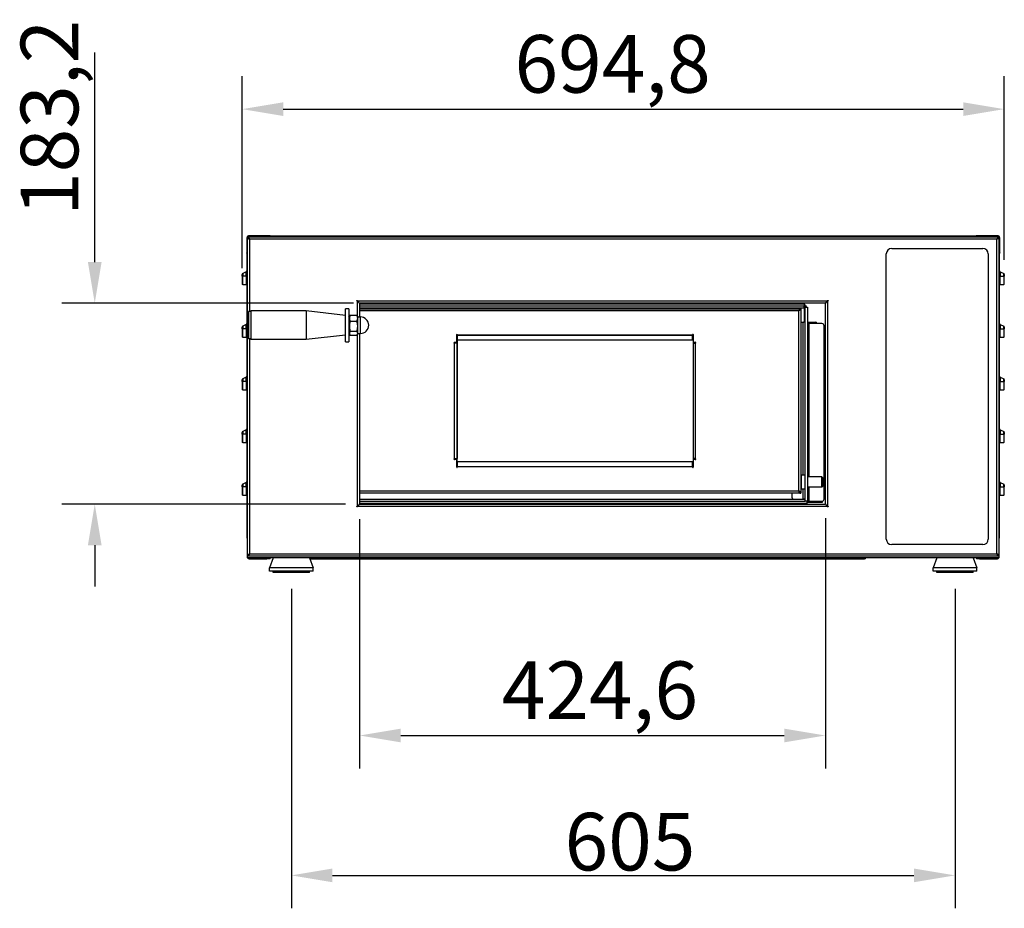
# Model space of a CAD drawing. Units: millimetres. Extents: x 50040 to 53107, y 1940 to 3975.
# Drawn here: x 50040 to 50937, y 3165 to 3975 of the extents above; entities that cross this region are included whole.
import ezdxf

# ---------------------------------------------------------------- set-up
doc = ezdxf.new("R2010")
doc.units = ezdxf.units.MM
doc.header["$LTSCALE"] = 15
doc.layers.add('B2 linhas de cota', color=7, linetype='Continuous', lineweight=25)
doc.styles.add('3_5', font='isocpeur.ttf')
doc.dimstyles.new('Siemsen Cota', dxfattribs={"dimscale": 15, "dimtxt": 3.5, "dimasz": 2.5, "dimexe": 2, "dimexo": 1, "dimgap": 0.3, "dimtad": 1, "dimdec": 1, "dimrnd": 1e-08, "dimtxsty": '3_5', "dimcen": 0.09, "dimdle": 10, "dimclrd": 7, "dimclre": 7, "dimclrt": 7, "dimadec": 0, "dimazin": 2, "dimtfac": 0.714286, "dimtdec": 3, "dimtmove": 0, "dimatfit": 3, "dimfxl": 0, "dimtolj": 1, "dimtzin": 0, "dimlwd": -1, "dimlwe": -1, "dimarcsym": 0})

# ---------------------------------------------------------------- blocks, each defined once
blk = doc.blocks.new('*D40')
at = {"layer": 'B2 linhas de cota', "color": 7}
for p, q in [((50242.38, 3748.81), (50242.38, 3923.77)), ((50937.18, 3756.47), (50937.18, 3923.77)), ((50279.88, 3893.77), (50899.68, 3893.77))]:
    blk.add_line(p, q, dxfattribs=at)
for points in [[(50279.88, 3900.02), (50279.88, 3887.52), (50242.38, 3893.77)], [(50899.68, 3900.02), (50899.68, 3887.52), (50937.18, 3893.77)]]:
    blk.add_solid(points, dxfattribs=at)
at = {"layer": 'Defpoints', "color": 0}
for p in [(50937.18, 3893.77), (50242.38, 3733.81), (50937.18, 3741.47)]:
    blk.add_point(p, dxfattribs=at)
at = {"layer": 'B2 linhas de cota', "color": 7, "insert": (50490.67, 3961.27), "char_height": 52.5, "attachment_point": 1, "style": '3_5'}
blk.add_mtext('\\A1;694,8', dxfattribs=at)
blk = doc.blocks.new('*D41')
at = {"layer": 'B2 linhas de cota', "color": 7}
for p, q in [((50287.28, 3456.47), (50287.28, 3165.28)), ((50892.28, 3456.47), (50892.28, 3165.28)), ((50324.78, 3195.28), (50854.78, 3195.28))]:
    blk.add_line(p, q, dxfattribs=at)
for points in [[(50324.78, 3201.53), (50324.78, 3189.03), (50287.28, 3195.28)], [(50854.78, 3201.53), (50854.78, 3189.03), (50892.28, 3195.28)]]:
    blk.add_solid(points, dxfattribs=at)
at = {"layer": 'Defpoints', "color": 0}
for p in [(50287.28, 3471.47), (50892.28, 3471.47), (50892.28, 3195.28)]:
    blk.add_point(p, dxfattribs=at)
at = {"layer": 'B2 linhas de cota', "color": 7, "insert": (50536.33, 3252.28), "char_height": 52.5, "attachment_point": 1, "style": '3_5'}
blk.add_mtext('\\A1;605', dxfattribs=at)
blk = doc.blocks.new('*D42')
at = {"layer": 'B2 linhas de cota', "color": 7}
for p, q in [((50349.48, 3520.13), (50349.48, 3292.8)), ((50774.08, 3520.88), (50774.08, 3292.8)), ((50386.98, 3322.8), (50736.58, 3322.8))]:
    blk.add_line(p, q, dxfattribs=at)
for points in [[(50386.98, 3329.05), (50386.98, 3316.55), (50349.48, 3322.8)], [(50736.58, 3329.05), (50736.58, 3316.55), (50774.08, 3322.8)]]:
    blk.add_solid(points, dxfattribs=at)
at = {"layer": 'Defpoints', "color": 0}
for p in [(50349.48, 3535.13), (50774.08, 3535.88), (50774.08, 3322.8)]:
    blk.add_point(p, dxfattribs=at)
at = {"layer": 'B2 linhas de cota', "color": 7, "insert": (50479.09, 3390.3), "char_height": 52.5, "attachment_point": 1, "style": '3_5'}
blk.add_mtext('\\A1;424,6', dxfattribs=at)
blk = doc.blocks.new('*D43')
at = {"layer": 'B2 linhas de cota', "color": 7}
for p, q in [((50108.08, 3754.39), (50108.08, 3945.26)), ((50343.82, 3716.89), (50078.08, 3716.89)), ((50336.53, 3533.69), (50078.08, 3533.69)), ((50108.08, 3496.19), (50108.08, 3458.69))]:
    blk.add_line(p, q, dxfattribs=at)
for points in [[(50101.83, 3754.39), (50114.33, 3754.39), (50108.08, 3716.89)], [(50101.83, 3496.19), (50114.33, 3496.19), (50108.08, 3533.69)]]:
    blk.add_solid(points, dxfattribs=at)
at = {"layer": 'Defpoints', "color": 0}
for p in [(50358.82, 3716.89), (50108.08, 3533.69), (50351.53, 3533.69)]:
    blk.add_point(p, dxfattribs=at)
at = {"layer": 'B2 linhas de cota', "color": 7, "insert": (50040.58, 3796.39), "char_height": 52.5, "attachment_point": 1, "rotation": 90, "style": '3_5'}
blk.add_mtext('\\A1;183,2', dxfattribs=at)

msp = doc.modelspace()

# ---------------------------------------------------------------- linework, layer by layer
for p, q in [((50246.56, 3776.55), (50246.56, 3762.85)), ((50247.28, 3776.55), (50246.56, 3776.55)), ((50247.28, 3777.29), (50932.28, 3777.29)), ((50247.28, 3776.29), (50247.28, 3777.29)), ((50248.28, 3776.29), (50247.28, 3776.29)), ((50247.85, 3776.19), (50247.28, 3776.19)), ((50247.28, 3487.39), (50247.28, 3776.19)), ((50247.36, 3776.29), (50247.36, 3776.19)), ((50268.06, 3778.15), (50248.16, 3778.15)), ((50248.16, 3777.35), (50248.16, 3778.15)), ((50268.06, 3777.35), (50248.16, 3777.35)), ((50248.16, 3777.29), (50248.16, 3777.35)), ((50248.28, 3776.7), (50248.28, 3776.29)), ((50248.61, 3776.29), (50248.28, 3776.29)), ((50248.28, 3776.29), (50248.28, 3775.99)), ((50248.28, 3775.99), (50248.28, 3775.78)), ((50248.28, 3775.78), (50248.28, 3775.59)), ((50930.28, 3775.29), (50249.28, 3775.29)), ((50249.28, 3775.29), (50249.28, 3709.28)), ((50268.06, 3777.35), (50268.06, 3778.15)), ((50268.06, 3778.15), (50268.86, 3778.15)), ((50268.86, 3777.35), (50268.06, 3777.35)), ((50268.86, 3778.15), (50910.86, 3778.15)), ((50268.86, 3778.15), (50268.86, 3777.29)), ((50910.86, 3777.29), (50910.86, 3778.15)), ((50910.86, 3778.15), (50911.66, 3778.15)), ((50911.66, 3777.35), (50910.86, 3777.35)), ((50931.56, 3778.15), (50911.66, 3778.15)), ((50911.66, 3778.15), (50911.66, 3777.35)), ((50931.56, 3777.35), (50911.66, 3777.35)), ((50930.28, 3488.29), (50930.28, 3775.29)), ((50931.28, 3776.29), (50930.95, 3776.29)), ((50931.28, 3776.29), (50931.28, 3776.7)), ((50932.28, 3776.29), (50931.28, 3776.29)), ((50931.28, 3775.99), (50931.28, 3776.29)), ((50931.28, 3775.78), (50931.28, 3775.99)), ((50931.28, 3775.59), (50931.28, 3775.78)), ((50931.56, 3777.35), (50931.56, 3778.15)), ((50931.56, 3777.29), (50931.56, 3777.35)), ((50931.7, 3776.19), (50932.28, 3776.19)), ((50932.28, 3776.29), (50932.28, 3777.29)), ((50932.28, 3776.19), (50932.28, 3487.39)), ((50932.28, 3773.81), (50932.36, 3773.81)), ((50932.36, 3776.55), (50933.16, 3776.55)), ((50932.36, 3762.85), (50932.36, 3776.55)), ((50933.16, 3762.85), (50933.16, 3776.55)), ((50246.56, 3762.35), (50246.56, 3762.85)), ((50247.28, 3762.85), (50246.56, 3762.85)), ((50246.56, 3762.35), (50247.28, 3762.35)), ((50247.08, 3503.41), (50247.08, 3762.35)), ((50829.58, 3501.79), (50829.58, 3761.79)), ((50834.58, 3766.79), (50917.58, 3766.79)), ((50922.58, 3761.79), (50922.58, 3501.79)), ((50932.28, 3764.61), (50932.36, 3764.61)), ((50932.36, 3763.81), (50932.28, 3763.81)), ((50933.16, 3762.85), (50932.36, 3762.85)), ((50932.36, 3762.35), (50932.36, 3762.85)), ((50932.36, 3762.35), (50933.16, 3762.35)), ((50932.48, 3762.35), (50932.48, 3503.41)), ((50933.16, 3762.85), (50933.16, 3762.35)), ((50242.38, 3741.47), (50242.38, 3742.98)), ((50246.04, 3745.32), (50242.96, 3743.89)), ((50242.96, 3743.89), (50242.96, 3741.47)), ((50246.04, 3741.47), (50246.04, 3745.32)), ((50933.52, 3745.32), (50933.52, 3741.47)), ((50933.52, 3745.32), (50936.6, 3743.89)), ((50936.6, 3741.47), (50936.6, 3743.89)), ((50937.18, 3742.98), (50937.18, 3741.47)), ((50242.96, 3741.47), (50242.38, 3741.47)), ((50242.38, 3741.47), (50242.38, 3733.81)), ((50242.96, 3733.81), (50242.38, 3733.81)), ((50246.04, 3741.47), (50242.96, 3741.47)), ((50242.96, 3733.81), (50242.96, 3741.47)), ((50242.96, 3733.81), (50246.04, 3733.81)), ((50246.04, 3741.47), (50247.08, 3741.47)), ((50246.04, 3741.47), (50246.04, 3733.81)), ((50246.04, 3733.81), (50247.08, 3733.81)), ((50933.52, 3741.47), (50932.48, 3741.47)), ((50932.48, 3733.81), (50933.52, 3733.81)), ((50933.52, 3733.81), (50933.52, 3741.47)), ((50933.52, 3741.47), (50936.6, 3741.47)), ((50933.52, 3733.81), (50936.6, 3733.81)), ((50936.6, 3741.47), (50936.6, 3733.81)), ((50936.6, 3741.47), (50937.18, 3741.47)), ((50937.18, 3733.81), (50936.6, 3733.81)), ((50937.18, 3733.81), (50937.18, 3741.47)), ((50346.98, 3718.96), (50346.98, 3719.39)), ((50346.98, 3719.39), (50347.4, 3719.39)), ((50346.98, 3718.96), (50347.48, 3718.46)), ((50347.4, 3719.39), (50347.9, 3718.89)), ((50347.48, 3705.31), (50347.48, 3718.46)), ((50347.9, 3718.89), (50775.65, 3718.89)), ((50349.48, 3716.46), (50349.48, 3704.29)), ((50349.48, 3716.39), (50754.78, 3716.39)), ((50773.65, 3716.89), (50349.9, 3716.89)), ((50754.78, 3716.39), (50754.78, 3714.29)), ((50774.08, 3534.11), (50774.08, 3716.46)), ((50775.65, 3718.89), (50776.15, 3719.39)), ((50776.58, 3718.96), (50776.08, 3718.46)), ((50776.08, 3718.46), (50776.08, 3532.11)), ((50776.15, 3719.39), (50776.58, 3719.39)), ((50776.58, 3719.39), (50776.58, 3718.96)), ((50248.28, 3709.28), (50248.28, 3684.28)), ((50250.28, 3709.28), (50248.28, 3709.28)), ((50250.28, 3709.78), (50250.28, 3683.78)), ((50300.78, 3709.78), (50250.28, 3709.78)), ((50300.78, 3709.78), (50300.78, 3683.78)), ((50336.78, 3705.78), (50300.78, 3709.78)), ((50336.78, 3681.79), (50336.78, 3711.79)), ((50339.78, 3711.79), (50336.78, 3711.79)), ((50339.78, 3711.79), (50339.78, 3681.79)), ((50754.78, 3714.29), (50349.48, 3714.29)), ((50349.48, 3712.69), (50754.78, 3712.69)), ((50349.48, 3711.79), (50750.68, 3711.79)), ((50749.78, 3709.79), (50349.48, 3709.79)), ((50749.78, 3545.79), (50749.78, 3709.79)), ((50750.68, 3711.21), (50750.68, 3711.79)), ((50750.78, 3711.79), (50751.78, 3711.79)), ((50751.78, 3711.79), (50751.78, 3543.79)), ((50754.78, 3712.69), (50754.78, 3714.29)), ((50754.78, 3713.79), (50755.28, 3713.79)), ((50754.78, 3712.69), (50755.28, 3712.69)), ((50754.78, 3712.69), (50754.78, 3700.29)), ((50755.28, 3712.79), (50755.28, 3713.79)), ((50755.28, 3712.69), (50755.28, 3704.3)), ((50755.78, 3536.29), (50755.78, 3713.29)), ((50755.78, 3713.29), (50757.88, 3713.29)), ((50757.88, 3713.29), (50757.88, 3536.29)), ((50339.78, 3704.09), (50340.59, 3705.49)), ((50340.9, 3705.96), (50347.06, 3705.96)), ((50340.9, 3700.43), (50347.06, 3700.43)), ((50347.78, 3704.79), (50347.37, 3705.49)), ((50347.78, 3703.19), (50347.78, 3704.79)), ((50347.78, 3704.29), (50350.28, 3704.29)), ((50347.78, 3695.84), (50347.78, 3703.19)), ((50350.28, 3689.29), (50350.28, 3704.29)), ((50753.78, 3699.29), (50751.78, 3699.29)), ((50753.78, 3560.14), (50753.78, 3699.29)), ((50754.78, 3704.3), (50755.78, 3704.3)), ((50757.88, 3699.53), (50765.28, 3699.53)), ((50757.88, 3699.46), (50765.28, 3699.46)), ((50765.28, 3698.61), (50757.88, 3698.61)), ((50758.88, 3698.29), (50757.88, 3698.29)), ((50770.88, 3698.29), (50758.88, 3698.29)), ((50758.88, 3698.29), (50758.88, 3558.55)), ((50765.28, 3699.46), (50765.28, 3699.53)), ((50765.28, 3699.46), (50765.28, 3698.61)), ((50765.28, 3698.29), (50765.28, 3698.61)), ((50766.28, 3698.29), (50766.28, 3698.53)), ((50242.38, 3693.47), (50242.38, 3694.98)), ((50242.96, 3693.47), (50242.38, 3693.47)), ((50242.38, 3693.47), (50242.38, 3685.81)), ((50246.04, 3697.32), (50242.96, 3695.89)), ((50242.96, 3695.89), (50242.96, 3693.47)), ((50246.04, 3693.47), (50242.96, 3693.47)), ((50242.96, 3685.81), (50242.96, 3693.47)), ((50246.04, 3693.47), (50246.04, 3697.32)), ((50246.04, 3693.47), (50247.08, 3693.47)), ((50246.04, 3693.47), (50246.04, 3685.81)), ((50339.78, 3689.49), (50340.59, 3688.08)), ((50340.9, 3691.26), (50347.06, 3691.26)), ((50347.78, 3689.44), (50347.78, 3695.84)), ((50347.78, 3688.79), (50347.78, 3689.44)), ((50347.78, 3689.29), (50350.28, 3689.29)), ((50349.48, 3689.29), (50349.48, 3534.11)), ((50772.88, 3538.29), (50772.88, 3696.29)), ((50933.52, 3693.47), (50932.48, 3693.47)), ((50933.52, 3697.32), (50933.52, 3693.47)), ((50933.52, 3697.32), (50936.6, 3695.89)), ((50933.52, 3685.81), (50933.52, 3693.47)), ((50933.52, 3693.47), (50936.6, 3693.47)), ((50936.6, 3693.47), (50936.6, 3695.89)), ((50936.6, 3693.47), (50936.6, 3685.81)), ((50936.6, 3693.47), (50937.18, 3693.47)), ((50937.18, 3694.98), (50937.18, 3693.47)), ((50937.18, 3685.81), (50937.18, 3693.47)), ((50242.96, 3685.81), (50242.38, 3685.81)), ((50242.96, 3685.81), (50246.04, 3685.81)), ((50246.04, 3685.81), (50247.08, 3685.81)), ((50250.28, 3684.28), (50248.28, 3684.28)), ((50249.28, 3684.28), (50249.28, 3488.29)), ((50300.78, 3683.78), (50250.28, 3683.78)), ((50336.78, 3687.78), (50300.78, 3683.78)), ((50336.78, 3681.79), (50339.78, 3681.79)), ((50340.9, 3687.62), (50347.06, 3687.62)), ((50347.78, 3688.79), (50347.37, 3688.08)), ((50347.48, 3532.11), (50347.48, 3688.27)), ((50436.03, 3681.29), (50438.03, 3681.29)), ((50436.03, 3575.29), (50436.03, 3680.29)), ((50438.03, 3680.29), (50436.03, 3680.29)), ((50438.03, 3681.29), (50438.03, 3688.29)), ((50438.03, 3687.79), (50438.53, 3687.79)), ((50438.03, 3680.29), (50438.03, 3575.29)), ((50438.28, 3687.79), (50438.28, 3575.29)), ((50438.53, 3688.29), (50438.53, 3687.93)), ((50438.53, 3687.93), (50653.03, 3687.93)), ((50438.53, 3687.48), (50438.53, 3687.93)), ((50438.53, 3687.48), (50438.53, 3683.37)), ((50653.03, 3687.48), (50438.53, 3687.48)), ((50438.53, 3572.2), (50438.53, 3683.37)), ((50438.53, 3683.37), (50653.03, 3683.37)), ((50653.03, 3687.93), (50653.03, 3688.29)), ((50653.03, 3687.93), (50653.03, 3687.48)), ((50653.03, 3683.37), (50653.03, 3687.48)), ((50653.53, 3688.29), (50653.53, 3681.29)), ((50653.53, 3681.29), (50655.53, 3681.29)), ((50653.53, 3681.29), (50653.53, 3574.29)), ((50653.53, 3680.29), (50655.53, 3680.29)), ((50655.53, 3680.29), (50655.53, 3575.29)), ((50932.48, 3685.81), (50933.52, 3685.81)), ((50933.52, 3685.81), (50936.6, 3685.81)), ((50937.18, 3685.81), (50936.6, 3685.81)), ((50242.38, 3645.47), (50242.38, 3646.98)), ((50242.96, 3645.47), (50242.38, 3645.47)), ((50242.38, 3645.47), (50242.38, 3637.81)), ((50246.04, 3649.32), (50242.96, 3647.89)), ((50242.96, 3647.89), (50242.96, 3645.47)), ((50246.04, 3645.47), (50242.96, 3645.47)), ((50242.96, 3637.81), (50242.96, 3645.47)), ((50246.04, 3645.47), (50246.04, 3649.32)), ((50246.04, 3645.47), (50247.08, 3645.47)), ((50246.04, 3645.47), (50246.04, 3637.81)), ((50933.52, 3645.47), (50932.48, 3645.47)), ((50933.52, 3649.32), (50933.52, 3645.47)), ((50933.52, 3649.32), (50936.6, 3647.89)), ((50933.52, 3637.81), (50933.52, 3645.47)), ((50933.52, 3645.47), (50936.6, 3645.47)), ((50936.6, 3645.47), (50936.6, 3647.89)), ((50936.6, 3645.47), (50936.6, 3637.81)), ((50936.6, 3645.47), (50937.18, 3645.47)), ((50937.18, 3646.98), (50937.18, 3645.47)), ((50937.18, 3637.81), (50937.18, 3645.47)), ((50242.96, 3637.81), (50242.38, 3637.81)), ((50242.96, 3637.81), (50246.04, 3637.81)), ((50246.04, 3637.81), (50247.08, 3637.81)), ((50932.48, 3637.81), (50933.52, 3637.81)), ((50933.52, 3637.81), (50936.6, 3637.81)), ((50937.18, 3637.81), (50936.6, 3637.81)), ((50246.04, 3601.32), (50242.96, 3599.89)), ((50242.96, 3599.89), (50242.96, 3597.47)), ((50246.04, 3597.47), (50246.04, 3601.32)), ((50933.52, 3601.32), (50933.52, 3597.47)), ((50933.52, 3601.32), (50936.6, 3599.89)), ((50936.6, 3597.47), (50936.6, 3599.89)), ((50242.38, 3597.47), (50242.38, 3598.98)), ((50242.96, 3597.47), (50242.38, 3597.47)), ((50242.38, 3597.47), (50242.38, 3589.81)), ((50246.04, 3597.47), (50242.96, 3597.47)), ((50242.96, 3589.81), (50242.96, 3597.47)), ((50246.04, 3597.47), (50247.08, 3597.47)), ((50246.04, 3597.47), (50246.04, 3589.81)), ((50933.52, 3597.47), (50932.48, 3597.47)), ((50933.52, 3589.81), (50933.52, 3597.47)), ((50933.52, 3597.47), (50936.6, 3597.47)), ((50936.6, 3597.47), (50936.6, 3589.81)), ((50936.6, 3597.47), (50937.18, 3597.47)), ((50937.18, 3598.98), (50937.18, 3597.47)), ((50937.18, 3589.81), (50937.18, 3597.47)), ((50242.96, 3589.81), (50242.38, 3589.81)), ((50242.96, 3589.81), (50246.04, 3589.81)), ((50246.04, 3589.81), (50247.08, 3589.81)), ((50932.48, 3589.81), (50933.52, 3589.81)), ((50933.52, 3589.81), (50936.6, 3589.81)), ((50937.18, 3589.81), (50936.6, 3589.81)), ((50436.03, 3575.29), (50438.03, 3575.29)), ((50438.03, 3574.29), (50436.03, 3574.29)), ((50438.53, 3575.29), (50438.03, 3575.29)), ((50438.03, 3567.29), (50438.03, 3574.29)), ((50438.53, 3573.29), (50438.03, 3573.29)), ((50438.53, 3572.2), (50438.53, 3568.09)), ((50653.03, 3572.2), (50438.53, 3572.2)), ((50653.03, 3568.09), (50653.03, 3572.2)), ((50655.53, 3575.29), (50653.53, 3575.29)), ((50655.53, 3574.29), (50653.53, 3574.29)), ((50653.53, 3574.29), (50653.53, 3567.29)), ((50438.53, 3567.64), (50438.53, 3568.09)), ((50438.53, 3568.09), (50653.03, 3568.09)), ((50438.53, 3567.64), (50438.53, 3567.29)), ((50653.03, 3567.64), (50438.53, 3567.64)), ((50653.03, 3568.09), (50653.03, 3567.64)), ((50653.03, 3567.29), (50653.03, 3567.64)), ((50752.28, 3558.55), (50751.78, 3558.55)), ((50752.28, 3547.44), (50752.28, 3560.14)), ((50755.78, 3560.14), (50752.28, 3560.14)), ((50770.78, 3558.55), (50757.88, 3558.55)), ((50770.78, 3549.03), (50770.78, 3558.55)), ((50771.78, 3557.55), (50770.78, 3558.55)), ((50771.78, 3557.55), (50771.78, 3550.03)), ((50242.38, 3549.47), (50242.38, 3550.98)), ((50242.96, 3549.47), (50242.38, 3549.47)), ((50242.38, 3549.47), (50242.38, 3541.81)), ((50246.04, 3553.32), (50242.96, 3551.89)), ((50242.96, 3551.89), (50242.96, 3549.47)), ((50246.04, 3549.47), (50242.96, 3549.47)), ((50242.96, 3541.81), (50242.96, 3549.47)), ((50246.04, 3549.47), (50246.04, 3553.32)), ((50246.04, 3549.47), (50247.08, 3549.47)), ((50246.04, 3549.47), (50246.04, 3541.81)), ((50349.48, 3545.79), (50749.78, 3545.79)), ((50752.28, 3549.03), (50751.78, 3549.03)), ((50755.78, 3547.44), (50752.28, 3547.44)), ((50753.78, 3538.3), (50753.78, 3547.44)), ((50770.78, 3549.03), (50757.88, 3549.03)), ((50758.88, 3549.03), (50758.88, 3536.29)), ((50771.78, 3550.03), (50770.78, 3549.03)), ((50933.52, 3549.47), (50932.48, 3549.47)), ((50933.52, 3553.32), (50933.52, 3549.47)), ((50933.52, 3553.32), (50936.6, 3551.89)), ((50933.52, 3541.81), (50933.52, 3549.47)), ((50933.52, 3549.47), (50936.6, 3549.47)), ((50936.6, 3549.47), (50936.6, 3551.89)), ((50936.6, 3549.47), (50936.6, 3541.81)), ((50936.6, 3549.47), (50937.18, 3549.47)), ((50937.18, 3550.98), (50937.18, 3549.47)), ((50937.18, 3541.81), (50937.18, 3549.47)), ((50242.96, 3541.81), (50242.38, 3541.81)), ((50242.96, 3541.81), (50246.04, 3541.81)), ((50246.04, 3541.81), (50247.08, 3541.81)), ((50750.68, 3543.79), (50349.48, 3543.79)), ((50349.48, 3538.29), (50755.28, 3538.29)), ((50349.48, 3536.29), (50755.78, 3536.29)), ((50743.78, 3539.3), (50743.78, 3543.79)), ((50744.78, 3538.3), (50753.78, 3538.3)), ((50750.68, 3544.36), (50750.68, 3543.79)), ((50750.78, 3543.79), (50751.78, 3543.79)), ((50755.78, 3538.3), (50753.78, 3538.3)), ((50755.28, 3538.29), (50755.28, 3538.3)), ((50755.28, 3538.29), (50755.28, 3536.29)), ((50757.88, 3536.29), (50755.78, 3536.29)), ((50757.21, 3536.29), (50757.21, 3534.19)), ((50758.56, 3536.29), (50757.88, 3536.29)), ((50758.56, 3536.29), (50771.26, 3536.29)), ((50771.26, 3536.29), (50771.26, 3535.29)), ((50932.48, 3541.81), (50933.52, 3541.81)), ((50933.52, 3541.81), (50936.6, 3541.81)), ((50937.18, 3541.81), (50936.6, 3541.81)), ((50347.48, 3532.11), (50346.98, 3531.61)), ((50346.98, 3531.19), (50346.98, 3531.61)), ((50347.4, 3531.19), (50346.98, 3531.19)), ((50347.9, 3531.69), (50347.4, 3531.19)), ((50775.65, 3531.69), (50347.9, 3531.69)), ((50757.21, 3534.19), (50349.48, 3534.19)), ((50349.9, 3533.69), (50773.65, 3533.69)), ((50359.04, 3534.19), (50359.04, 3533.69)), ((50376.15, 3533.69), (50376.15, 3534.19)), ((50378.41, 3533.69), (50378.41, 3534.19)), ((50395.52, 3534.19), (50395.52, 3533.69)), ((50422.98, 3534.19), (50422.98, 3533.69)), ((50423.48, 3533.69), (50423.48, 3534.19)), ((50425.43, 3534.19), (50425.43, 3533.69)), ((50426.43, 3533.69), (50426.43, 3534.19)), ((50428.38, 3534.19), (50428.38, 3533.69)), ((50428.88, 3533.69), (50428.88, 3534.19)), ((50518.78, 3534.19), (50518.78, 3533.69)), ((50519.2, 3534.19), (50519.2, 3533.69)), ((50522.36, 3533.69), (50522.36, 3534.19)), ((50522.78, 3534.19), (50522.78, 3533.69)), ((50568.78, 3534.19), (50568.78, 3533.69)), ((50569.2, 3534.19), (50569.2, 3533.69)), ((50572.36, 3533.69), (50572.36, 3534.19)), ((50572.78, 3534.19), (50572.78, 3533.69)), ((50663.38, 3534.19), (50663.38, 3533.69)), ((50663.88, 3533.69), (50663.88, 3534.19)), ((50665.83, 3534.19), (50665.83, 3533.69)), ((50666.83, 3533.69), (50666.83, 3534.19)), ((50668.78, 3534.19), (50668.78, 3533.69)), ((50669.28, 3533.69), (50669.28, 3534.19)), ((50699.04, 3534.19), (50699.04, 3533.69)), ((50716.15, 3533.69), (50716.15, 3534.19)), ((50718.41, 3533.69), (50718.41, 3534.19)), ((50735.52, 3534.19), (50735.52, 3533.69)), ((50771.26, 3535.29), (50757.21, 3535.29)), ((50776.15, 3531.19), (50775.65, 3531.69)), ((50776.08, 3532.11), (50776.58, 3531.61)), ((50776.58, 3531.19), (50776.15, 3531.19)), ((50776.58, 3531.61), (50776.58, 3531.19)), ((50247.08, 3503.41), (50247.28, 3503.41)), ((50247.08, 3502.61), (50247.08, 3503.41)), ((50247.08, 3502.61), (50247.08, 3485.41)), ((50247.28, 3502.61), (50247.08, 3502.61)), ((50932.28, 3503.41), (50932.48, 3503.41)), ((50932.48, 3502.61), (50932.28, 3502.61)), ((50932.48, 3503.41), (50932.48, 3502.61)), ((50932.48, 3485.41), (50932.48, 3502.61)), ((50917.58, 3496.79), (50834.58, 3496.79)), ((50247.08, 3485.41), (50247.28, 3485.41)), ((50247.28, 3487.29), (50247.28, 3487.39)), ((50247.85, 3487.39), (50247.28, 3487.39)), ((50247.28, 3487.29), (50247.28, 3486.29)), ((50247.28, 3487.29), (50248.28, 3487.29)), ((50247.28, 3484.61), (50247.28, 3486.29)), ((50932.28, 3486.29), (50247.28, 3486.29)), ((50932.28, 3484.61), (50247.28, 3484.61)), ((50248.28, 3487.99), (50248.28, 3487.8)), ((50248.28, 3487.8), (50248.28, 3487.58)), ((50248.28, 3487.58), (50248.28, 3487.29)), ((50248.28, 3487.29), (50248.61, 3487.29)), ((50248.28, 3487.29), (50248.28, 3486.87)), ((50248.68, 3483.81), (50248.68, 3484.61)), ((50248.68, 3483.81), (50264.88, 3483.81)), ((50249.28, 3488.29), (50930.28, 3488.29)), ((50264.88, 3484.61), (50264.88, 3483.81)), ((50267.88, 3483.81), (50264.88, 3483.81)), ((50270.78, 3484.61), (50267.28, 3475.61)), ((50267.88, 3483.81), (50267.88, 3484.61)), ((50303.78, 3484.61), (50307.28, 3475.61)), ((50304.09, 3483.81), (50809.68, 3483.81)), ((50809.68, 3484.61), (50809.68, 3483.81)), ((50810.68, 3483.81), (50809.68, 3483.81)), ((50810.68, 3483.81), (50810.68, 3484.61)), ((50875.78, 3484.61), (50872.28, 3475.61)), ((50908.78, 3484.61), (50912.28, 3475.61)), ((50911.68, 3484.61), (50911.68, 3483.81)), ((50914.68, 3483.81), (50911.68, 3483.81)), ((50914.68, 3483.81), (50914.68, 3484.61)), ((50914.68, 3483.81), (50930.88, 3483.81)), ((50930.88, 3484.61), (50930.88, 3483.81)), ((50930.95, 3487.29), (50931.28, 3487.29)), ((50931.28, 3487.8), (50931.28, 3487.99)), ((50931.28, 3487.58), (50931.28, 3487.8)), ((50931.28, 3487.29), (50931.28, 3487.58)), ((50931.28, 3487.29), (50932.28, 3487.29)), ((50931.28, 3486.87), (50931.28, 3487.29)), ((50931.7, 3487.39), (50932.28, 3487.39)), ((50932.28, 3487.29), (50932.28, 3487.39)), ((50932.28, 3487.29), (50932.28, 3486.29)), ((50932.28, 3486.29), (50932.28, 3484.61)), ((50932.28, 3485.41), (50932.48, 3485.41)), ((50307.28, 3475.61), (50267.28, 3475.61)), ((50267.28, 3472.61), (50267.28, 3475.61)), ((50307.28, 3472.61), (50307.28, 3475.61)), ((50912.28, 3475.61), (50872.28, 3475.61)), ((50872.28, 3472.61), (50872.28, 3475.61)), ((50912.28, 3472.61), (50912.28, 3475.61)), ((50307.28, 3472.61), (50267.28, 3472.61)), ((50270.78, 3471.47), (50270.78, 3472.61)), ((50303.78, 3471.47), (50270.78, 3471.47)), ((50303.78, 3471.47), (50303.78, 3472.61)), ((50912.28, 3472.61), (50872.28, 3472.61)), ((50875.78, 3471.47), (50875.78, 3472.61)), ((50908.78, 3471.47), (50875.78, 3471.47)), ((50908.78, 3471.47), (50908.78, 3472.61))]:
    msp.add_line(p, q)
for centre, radius, start, end in [((50248.16, 3776.55), 1.6, 90, 180), ((50248.16, 3776.55), 0.8, 90, 111.83708), ((50931.56, 3776.55), 1.6, 0, 90), ((50931.56, 3776.55), 0.8, 68.16292, 90), ((50931.56, 3776.55), 0.8, 0, 25.46719), ((50930.88, 3773.81), 1.6, 22.54418, 28.95502), ((50834.58, 3761.79), 5, 90, 180), ((50917.58, 3761.79), 5, 0, 90), ((50243.38, 3742.98), 1, 115, 180), ((50245.28, 3746.95), 1.8, 295, 0), ((50934.28, 3746.95), 1.8, 180, 245), ((50936.18, 3742.98), 1, 0, 65), ((50385.28, 3710.96), 8.5, 135.76324, 140.2942), ((50385.28, 3710.96), 8.5, 39.7058, 44.23676), ((50735.28, 3710.96), 8.5, 135.76324, 140.2942), ((50735.28, 3710.96), 8.5, 39.7058, 44.23676), ((50754.78, 3713.29), 2, 0, 90), ((50754.78, 3713.29), 1, 0, 90), ((50245.28, 3698.95), 1.8, 295, 0), ((50350.28, 3696.79), 7.5, 270, 90), ((50753.78, 3700.29), 1, 270, 0), ((50765.28, 3698.53), 1, 0, 90), ((50770.88, 3696.29), 2, 0, 90), ((50934.28, 3698.95), 1.8, 180, 245), ((50243.38, 3694.98), 1, 115, 180), ((50936.18, 3694.98), 1, 0, 65), ((50436.03, 3680.79), 0.5, 90, 270), ((50438.28, 3688.29), 0.25, 0, 180), ((50653.28, 3688.29), 0.25, 0, 180), ((50655.53, 3680.79), 0.5, 270, 90), ((50243.38, 3646.98), 1, 115, 180), ((50245.28, 3650.95), 1.8, 295, 0), ((50934.28, 3650.95), 1.8, 180, 245), ((50936.18, 3646.98), 1, 0, 65), ((50243.38, 3598.98), 1, 115, 180), ((50245.28, 3602.95), 1.8, 295, 0), ((50934.28, 3602.95), 1.8, 180, 245), ((50936.18, 3598.98), 1, 0, 65), ((50436.03, 3574.79), 0.5, 90, 270), ((50655.53, 3574.79), 0.5, 270, 90), ((50438.28, 3567.29), 0.25, 180, 0), ((50653.28, 3567.29), 0.25, 180, 0), ((50245.28, 3554.95), 1.8, 295, 0), ((50934.28, 3554.95), 1.8, 180, 245), ((50243.38, 3550.98), 1, 115, 180), ((50936.18, 3550.98), 1, 0, 65), ((50744.78, 3539.3), 1, 180, 270), ((50770.88, 3538.29), 2, 270, 0), ((50735.28, 3541.46), 8.5, 293.9224, 301.2102), ((50834.58, 3501.79), 5, 180, 270), ((50917.58, 3501.79), 5, 270, 0), ((50248.68, 3485.41), 1.6, 180, 208.95502), ((50248.68, 3485.41), 1.6, 210, 270), ((50930.88, 3485.41), 1.6, 270, 330), ((50930.88, 3485.41), 1.6, 331.04498, 0)]:
    msp.add_arc(centre, radius, start, end)
for centre, start_param in [((50765.28, 3698.53), 0), ((50765.28, 3697.68), 0.71095)]:
    msp.add_ellipse(centre, major_axis=(1, 0), ratio=0.92589, start_param=start_param, end_param=1.570796)
for points in [[(50247.28, 3777.29), (50247.61, 3777.29), (50247.95, 3777.07), (50248.28, 3776.7)], [(50247.28, 3776.19), (50247.28, 3776.12), (50247.33, 3776.05), (50247.42, 3775.97)], [(50247.42, 3775.97), (50247.58, 3775.85), (50247.89, 3775.72), (50248.28, 3775.59)], [(50248.28, 3776.7), (50248.39, 3776.58), (50248.5, 3776.44), (50248.61, 3776.29)], [(50249.28, 3775.29), (50248.95, 3775.55), (50248.61, 3775.81), (50248.28, 3775.99)], [(50249.28, 3775.29), (50248.9, 3775.51), (50248.53, 3775.72), (50248.37, 3775.94)], [(50930.28, 3775.29), (50930.61, 3775.55), (50930.95, 3775.81), (50931.28, 3775.99)], [(50930.28, 3775.29), (50930.66, 3775.51), (50931.02, 3775.72), (50931.19, 3775.94)], [(50931.28, 3776.7), (50931.17, 3776.58), (50931.06, 3776.44), (50930.95, 3776.29)], [(50932.28, 3777.29), (50931.95, 3777.29), (50931.61, 3777.07), (50931.28, 3776.7)], [(50932.14, 3775.97), (50931.98, 3775.85), (50931.67, 3775.72), (50931.28, 3775.59)], [(50932.28, 3776.19), (50932.28, 3776.12), (50932.23, 3776.05), (50932.14, 3775.97)], [(50749.78, 3709.79), (50750, 3710.17), (50750.22, 3710.53), (50750.43, 3710.7)], [(50750.68, 3711.79), (50750.61, 3711.79), (50750.54, 3711.74), (50750.47, 3711.65)], [(50755.28, 3713.79), (50755.11, 3713.79), (50754.94, 3713.73), (50754.78, 3713.63)], [(50754.78, 3712.41), (50754.9, 3712.44), (50755.02, 3712.46), (50755.14, 3712.47)], [(50755.14, 3712.47), (50755.06, 3712.41), (50754.93, 3712.34), (50754.78, 3712.27)], [(50755.28, 3712.69), (50755.28, 3712.62), (50755.23, 3712.55), (50755.14, 3712.47)], [(50749.78, 3545.79), (50750, 3545.41), (50750.22, 3545.04), (50750.43, 3544.88)], [(50750.68, 3543.79), (50750.61, 3543.79), (50750.54, 3543.83), (50750.47, 3543.92)], [(50247.28, 3487.39), (50247.28, 3487.46), (50247.33, 3487.53), (50247.42, 3487.6)], [(50247.28, 3486.29), (50247.61, 3486.29), (50247.95, 3486.5), (50248.28, 3486.87)], [(50247.42, 3487.6), (50247.58, 3487.73), (50247.89, 3487.86), (50248.28, 3487.99)], [(50249.28, 3488.29), (50248.95, 3488.03), (50248.61, 3487.77), (50248.28, 3487.58)], [(50248.28, 3486.87), (50248.39, 3487), (50248.5, 3487.14), (50248.61, 3487.29)], [(50249.28, 3488.29), (50248.9, 3488.07), (50248.53, 3487.85), (50248.37, 3487.63)], [(50930.28, 3488.29), (50930.61, 3488.03), (50930.95, 3487.77), (50931.28, 3487.58)], [(50930.28, 3488.29), (50930.66, 3488.07), (50931.02, 3487.85), (50931.19, 3487.63)], [(50931.28, 3486.87), (50931.17, 3487), (50931.06, 3487.14), (50930.95, 3487.29)], [(50932.14, 3487.6), (50931.98, 3487.73), (50931.67, 3487.86), (50931.28, 3487.99)], [(50932.28, 3486.29), (50931.95, 3486.29), (50931.61, 3486.5), (50931.28, 3486.87)], [(50932.28, 3487.39), (50932.28, 3487.46), (50932.23, 3487.53), (50932.14, 3487.6)]]:
    msp.add_open_spline(points, degree=3)
for points, knots in [([(50248.28, 3775.99), (50248.04, 3776.13), (50247.8, 3776.22), (50247.56, 3776.26), (50247.47, 3776.28), (50247.37, 3776.29), (50247.28, 3776.29)], [0.5, 0.5, 0.5, 0.5, 0.8598922, 0.8598922, 0.8598922, 1, 1, 1, 1]), ([(50247.42, 3775.97), (50247.61, 3775.95), (50247.8, 3775.91), (50248.09, 3775.84), (50248.19, 3775.81), (50248.28, 3775.78)], [-0.20346897, -0.20346897, -0.20346897, -0.20346897, -0.14386798, -0.14386798, -0.11350458, -0.11350458, -0.11350458, -0.11350458]), ([(50248.28, 3775.78), (50248.36, 3775.75), (50248.44, 3775.72), (50248.66, 3775.63), (50248.78, 3775.56), (50249.03, 3775.43), (50249.15, 3775.36), (50249.28, 3775.29)], [-0.1135046, -0.1135046, -0.1135046, -0.1135046, -0.0860909, -0.0860909, -0.0432828, -0.0432828, 0, 0, 0, 0]), ([(50248.28, 3775.59), (50248.33, 3775.57), (50248.38, 3775.55), (50248.44, 3775.54), (50248.7, 3775.45), (50248.99, 3775.37), (50249.28, 3775.29)], [-0.3333333, -0.3333333, -0.3333333, -0.3333333, -0.2769197, -0.2769197, -0.2769197, 0, 0, 0, 0]), ([(50248.61, 3776.29), (50248.65, 3776.24), (50248.69, 3776.18), (50248.72, 3776.13), (50248.91, 3775.87), (50249.09, 3775.58), (50249.28, 3775.29)], [-0.3333333, -0.3333333, -0.3333333, -0.3333333, -0.2769197, -0.2769197, -0.2769197, 0, 0, 0, 0]), ([(50930.95, 3776.29), (50930.91, 3776.24), (50930.87, 3776.18), (50930.83, 3776.13), (50930.65, 3775.87), (50930.46, 3775.58), (50930.28, 3775.29)], [-0.3333333, -0.3333333, -0.3333333, -0.3333333, -0.2769197, -0.2769197, -0.2769197, 0, 0, 0, 0]), ([(50930.28, 3775.29), (50930.34, 3775.33), (50930.41, 3775.36), (50930.54, 3775.44), (50930.61, 3775.47), (50930.8, 3775.57), (50930.92, 3775.63), (50931.12, 3775.72), (50931.2, 3775.75), (50931.28, 3775.78)], [-0.2050401, -0.2050401, -0.2050401, -0.2050401, -0.1820528, -0.1820528, -0.1587376, -0.1587376, -0.1171869, -0.1171869, -0.0907811, -0.0907811, -0.0907811, -0.0907811]), ([(50931.28, 3775.59), (50931.23, 3775.57), (50931.17, 3775.55), (50931.12, 3775.54), (50930.86, 3775.45), (50930.57, 3775.37), (50930.28, 3775.29)], [-0.3333333, -0.3333333, -0.3333333, -0.3333333, -0.2769197, -0.2769197, -0.2769197, 0, 0, 0, 0]), ([(50931.28, 3775.99), (50931.52, 3776.13), (50931.76, 3776.22), (50932, 3776.26), (50932.09, 3776.28), (50932.19, 3776.29), (50932.28, 3776.29)], [0.5, 0.5, 0.5, 0.5, 0.8598922, 0.8598922, 0.8598922, 1, 1, 1, 1]), ([(50931.28, 3775.78), (50931.37, 3775.81), (50931.47, 3775.84), (50931.76, 3775.91), (50931.95, 3775.95), (50932.14, 3775.97)], [-0.09078114, -0.09078114, -0.09078114, -0.09078114, -0.05972056, -0.05972056, 0, 0, 0, 0]), ([(50349.48, 3716.46), (50349.48, 3716.66), (50349.41, 3716.85), (50349.13, 3717.25), (50348.93, 3717.44), (50348.51, 3717.78), (50348.32, 3717.91), (50347.91, 3718.19), (50347.69, 3718.33), (50347.48, 3718.46)], [0, 0, 0, 0, 0.1099658, 0.1099658, 0.2198865, 0.2198865, 0.2967943, 0.2967943, 0.3737027, 0.3737027, 0.3737027, 0.3737027]), ([(50347.9, 3718.89), (50348.1, 3718.58), (50348.29, 3718.27), (50348.69, 3717.72), (50348.88, 3717.48), (50349.22, 3717.16), (50349.35, 3717.06), (50349.63, 3716.92), (50349.76, 3716.89), (50349.9, 3716.89)], [0, 0, 0, 0, 0.1099658, 0.1099658, 0.2198865, 0.2198865, 0.2967943, 0.2967943, 0.3737027, 0.3737027, 0.3737027, 0.3737027]), ([(50773.65, 3716.89), (50773.85, 3716.89), (50774.05, 3716.96), (50774.44, 3717.23), (50774.63, 3717.43), (50774.97, 3717.85), (50775.1, 3718.05), (50775.38, 3718.46), (50775.52, 3718.67), (50775.65, 3718.89)], [0, 0, 0, 0, 0.1099658, 0.1099658, 0.2198865, 0.2198865, 0.2967943, 0.2967943, 0.3737027, 0.3737027, 0.3737027, 0.3737027]), ([(50776.08, 3718.46), (50775.77, 3718.27), (50775.46, 3718.07), (50774.91, 3717.68), (50774.67, 3717.48), (50774.35, 3717.15), (50774.25, 3717.01), (50774.11, 3716.74), (50774.08, 3716.6), (50774.08, 3716.46)], [0, 0, 0, 0, 0.1099658, 0.1099658, 0.2198865, 0.2198865, 0.2967943, 0.2967943, 0.3737027, 0.3737027, 0.3737027, 0.3737027]), ([(50749.78, 3709.79), (50750.23, 3710.36), (50750.66, 3710.93), (50750.75, 3711.51), (50750.77, 3711.6), (50750.78, 3711.69), (50750.78, 3711.79)], [0, 0, 0, 0, 0.859892, 0.859892, 0.859892, 1, 1, 1, 1]), ([(50751.78, 3711.79), (50751.78, 3711.31), (50751.31, 3710.82), (50750.62, 3710.34), (50750.36, 3710.16), (50750.07, 3709.97), (50749.78, 3709.79)], [-1, -1, -1, -1, -0.27692, -0.27692, -0.27692, 0, 0, 0, 0]), ([(50750.47, 3711.65), (50750.44, 3711.45), (50750.4, 3711.26), (50750.3, 3710.89), (50750.25, 3710.71), (50750.12, 3710.41), (50750.05, 3710.29), (50749.92, 3710.04), (50749.85, 3709.91), (50749.78, 3709.79)], [-0.203469, -0.203469, -0.203469, -0.203469, -0.143868, -0.143868, -0.0860909, -0.0860909, -0.0432828, -0.0432828, 0, 0, 0, 0]), ([(50750.47, 3711.65), (50750.32, 3711.47), (50750.17, 3711.09), (50750.03, 3710.63), (50749.94, 3710.37), (50749.86, 3710.08), (50749.78, 3709.79)], [-0.7632587, -0.7632587, -0.7632587, -0.7632587, -0.2769197, -0.2769197, -0.2769197, 0, 0, 0, 0]), ([(50754.78, 3712.71), (50754.85, 3712.73), (50754.92, 3712.75), (50755, 3712.76), (50755.09, 3712.78), (50755.18, 3712.79), (50755.28, 3712.79)], [0.75, 0.75, 0.75, 0.75, 0.8598922, 0.8598922, 0.8598922, 1, 1, 1, 1]), ([(50749.78, 3545.79), (50750.23, 3545.21), (50750.66, 3544.64), (50750.75, 3544.07), (50750.77, 3543.97), (50750.78, 3543.88), (50750.78, 3543.79)], [0, 0, 0, 0, 0.859892, 0.859892, 0.859892, 1, 1, 1, 1]), ([(50749.78, 3545.79), (50749.82, 3545.72), (50749.85, 3545.66), (50749.93, 3545.52), (50749.96, 3545.46), (50750.06, 3545.27), (50750.12, 3545.15), (50750.25, 3544.85), (50750.31, 3544.68), (50750.4, 3544.31), (50750.44, 3544.12), (50750.47, 3543.92)], [-0.2050401, -0.2050401, -0.2050401, -0.2050401, -0.1820528, -0.1820528, -0.1587376, -0.1587376, -0.1171869, -0.1171869, -0.0597206, -0.0597206, 0, 0, 0, 0]), ([(50750.47, 3543.92), (50750.32, 3544.11), (50750.17, 3544.48), (50750.03, 3544.95), (50749.94, 3545.21), (50749.86, 3545.5), (50749.78, 3545.79)], [-0.7632587, -0.7632587, -0.7632587, -0.7632587, -0.2769197, -0.2769197, -0.2769197, 0, 0, 0, 0]), ([(50751.78, 3543.79), (50751.78, 3544.27), (50751.31, 3544.75), (50750.62, 3545.23), (50750.36, 3545.42), (50750.07, 3545.6), (50749.78, 3545.79)], [-1, -1, -1, -1, -0.2769197, -0.2769197, -0.2769197, 0, 0, 0, 0]), ([(50347.48, 3532.11), (50347.79, 3532.31), (50348.09, 3532.5), (50348.65, 3532.9), (50348.89, 3533.09), (50349.2, 3533.43), (50349.31, 3533.56), (50349.44, 3533.84), (50349.48, 3533.97), (50349.48, 3534.11)], [0, 0, 0, 0, 0.1099658, 0.1099658, 0.2198865, 0.2198865, 0.2967943, 0.2967943, 0.3737027, 0.3737027, 0.3737027, 0.3737027]), ([(50349.9, 3533.69), (50349.71, 3533.69), (50349.51, 3533.62), (50349.12, 3533.34), (50348.92, 3533.14), (50348.59, 3532.72), (50348.45, 3532.53), (50348.18, 3532.12), (50348.04, 3531.9), (50347.9, 3531.69)], [0, 0, 0, 0, 0.1099658, 0.1099658, 0.2198865, 0.2198865, 0.2967943, 0.2967943, 0.3737027, 0.3737027, 0.3737027, 0.3737027]), ([(50775.65, 3531.69), (50775.46, 3532), (50775.26, 3532.3), (50774.87, 3532.86), (50774.68, 3533.1), (50774.34, 3533.41), (50774.2, 3533.52), (50773.93, 3533.65), (50773.79, 3533.69), (50773.65, 3533.69)], [0, 0, 0, 0, 0.1099658, 0.1099658, 0.2198865, 0.2198865, 0.2967943, 0.2967943, 0.3737027, 0.3737027, 0.3737027, 0.3737027]), ([(50774.08, 3534.11), (50774.08, 3533.91), (50774.15, 3533.72), (50774.43, 3533.33), (50774.63, 3533.13), (50775.04, 3532.8), (50775.24, 3532.66), (50775.65, 3532.39), (50775.86, 3532.25), (50776.08, 3532.11)], [0, 0, 0, 0, 0.1099658, 0.1099658, 0.2198865, 0.2198865, 0.2967943, 0.2967943, 0.3737027, 0.3737027, 0.3737027, 0.3737027]), ([(50248.28, 3487.58), (50248.04, 3487.45), (50247.8, 3487.35), (50247.56, 3487.31), (50247.47, 3487.3), (50247.37, 3487.29), (50247.28, 3487.29)], [0.5, 0.5, 0.5, 0.5, 0.8598922, 0.8598922, 0.8598922, 1, 1, 1, 1]), ([(50248.28, 3487.8), (50248.18, 3487.77), (50248.09, 3487.74), (50247.8, 3487.66), (50247.61, 3487.63), (50247.42, 3487.6)], [-0.09078114, -0.09078114, -0.09078114, -0.09078114, -0.05972056, -0.05972056, 0, 0, 0, 0]), ([(50248.28, 3487.99), (50248.33, 3488), (50248.38, 3488.02), (50248.44, 3488.04), (50248.7, 3488.12), (50248.99, 3488.2), (50249.28, 3488.29)], [-0.3333333, -0.3333333, -0.3333333, -0.3333333, -0.2769197, -0.2769197, -0.2769197, 0, 0, 0, 0]), ([(50249.28, 3488.29), (50249.21, 3488.25), (50249.15, 3488.21), (50249.01, 3488.14), (50248.95, 3488.1), (50248.76, 3488), (50248.64, 3487.94), (50248.44, 3487.86), (50248.36, 3487.83), (50248.28, 3487.8)], [-0.2050401, -0.2050401, -0.2050401, -0.2050401, -0.1820528, -0.1820528, -0.1587376, -0.1587376, -0.1171869, -0.1171869, -0.0907811, -0.0907811, -0.0907811, -0.0907811]), ([(50248.61, 3487.29), (50248.65, 3487.34), (50248.69, 3487.39), (50248.72, 3487.44), (50248.91, 3487.71), (50249.09, 3488), (50249.28, 3488.29)], [-0.3333333, -0.3333333, -0.3333333, -0.3333333, -0.2769197, -0.2769197, -0.2769197, 0, 0, 0, 0]), ([(50930.95, 3487.29), (50930.91, 3487.34), (50930.87, 3487.39), (50930.83, 3487.44), (50930.65, 3487.71), (50930.46, 3488), (50930.28, 3488.29)], [-0.3333333, -0.3333333, -0.3333333, -0.3333333, -0.2769197, -0.2769197, -0.2769197, 0, 0, 0, 0]), ([(50931.28, 3487.99), (50931.23, 3488), (50931.17, 3488.02), (50931.12, 3488.04), (50930.86, 3488.12), (50930.57, 3488.2), (50930.28, 3488.29)], [-0.3333333, -0.3333333, -0.3333333, -0.3333333, -0.2769197, -0.2769197, -0.2769197, 0, 0, 0, 0]), ([(50931.28, 3487.8), (50931.2, 3487.83), (50931.11, 3487.86), (50930.9, 3487.95), (50930.78, 3488.01), (50930.53, 3488.15), (50930.4, 3488.22), (50930.28, 3488.29)], [-0.1135046, -0.1135046, -0.1135046, -0.1135046, -0.0860909, -0.0860909, -0.0432828, -0.0432828, 0, 0, 0, 0]), ([(50932.14, 3487.6), (50931.94, 3487.63), (50931.75, 3487.66), (50931.46, 3487.74), (50931.37, 3487.77), (50931.28, 3487.8)], [-0.20346897, -0.20346897, -0.20346897, -0.20346897, -0.14386798, -0.14386798, -0.11350458, -0.11350458, -0.11350458, -0.11350458]), ([(50931.28, 3487.58), (50931.52, 3487.45), (50931.76, 3487.35), (50932, 3487.31), (50932.09, 3487.3), (50932.19, 3487.29), (50932.28, 3487.29)], [0.5, 0.5, 0.5, 0.5, 0.8598922, 0.8598922, 0.8598922, 1, 1, 1, 1])]:
    msp.add_open_spline(points, degree=3, knots=knots)
for points, weights in [([(50340.9, 3705.96), (50339.56, 3703.19), (50340.9, 3700.43)], [1, 1.15470053838, 1]), ([(50340.9, 3700.43), (50339.56, 3695.84), (50340.9, 3691.26)], [1, 1.15470053838, 1]), ([(50340.59, 3705.49), (50340.72, 3705.72), (50340.9, 3705.96)], [1.03191137146, 1.01806527133, 1]), ([(50347.78, 3703.19), (50347.78, 3704.48), (50347.06, 3705.96)], [1, 1.0379548493, 1]), ([(50347.06, 3705.96), (50347.24, 3705.72), (50347.37, 3705.49)], [1, 1.0091200158, 1.01385720886]), ([(50347.06, 3700.43), (50347.78, 3701.91), (50347.78, 3703.19)], [1, 1.0379548493, 1]), ([(50347.78, 3695.84), (50347.78, 3697.97), (50347.06, 3700.43)], [1, 1.0379548493, 1]), ([(50340.9, 3691.26), (50339.56, 3689.44), (50340.9, 3687.62)], [1, 1.15470053838, 1]), ([(50347.06, 3691.26), (50347.78, 3693.71), (50347.78, 3695.84)], [1, 1.0379548493, 1]), ([(50347.78, 3689.44), (50347.78, 3690.28), (50347.06, 3691.26)], [1, 1.0379548493, 1]), ([(50347.06, 3687.62), (50347.78, 3688.59), (50347.78, 3689.44)], [1, 1.0379548493, 1])]:
    msp.add_rational_spline(points, weights, degree=2)

# ---------------------------------------------------------------- dimensions: what is measured, and where the dimension line sits
at = {"layer": 'B2 linhas de cota', "color": 7}
dim = msp.add_linear_dim(base=(50108.08, 3533.69), p1=(50358.82, 3716.89), p2=(50351.53, 3533.69), angle=270, text='183,2', dimstyle='Siemsen Cota', override={"dimtofl": 0, "dimatfit": 1}, dxfattribs=at)
dim.commit()
dim.dimension.update_dxf_attribs({"geometry": '*D43', "text_midpoint": (50108.08, 3868.57), "dimtype": 160})
for base, p1, p2, text, picture, middle in [((50937.18, 3893.77), (50242.38, 3733.81), (50937.18, 3741.47), '694,8', '*D40', (50570.73, 3893.77)), ((50774.08, 3322.8), (50349.48, 3535.13), (50774.08, 3535.88), '424,6', '*D42', (50561.78, 3322.8)), ((50892.28, 3195.28), (50287.28, 3471.47), (50892.28, 3471.47), '605', '*D41', (50586.21, 3195.28))]:
    dim = msp.add_linear_dim(base=base, p1=p1, p2=p2, text=text, dimstyle='Siemsen Cota', override={"dimtofl": 0, "dimatfit": 1}, dxfattribs=at)
    dim.commit()
    dim.dimension.update_dxf_attribs({"geometry": picture, "text_midpoint": middle, "dimtype": 160})

doc.saveas('drawing.dxf')
